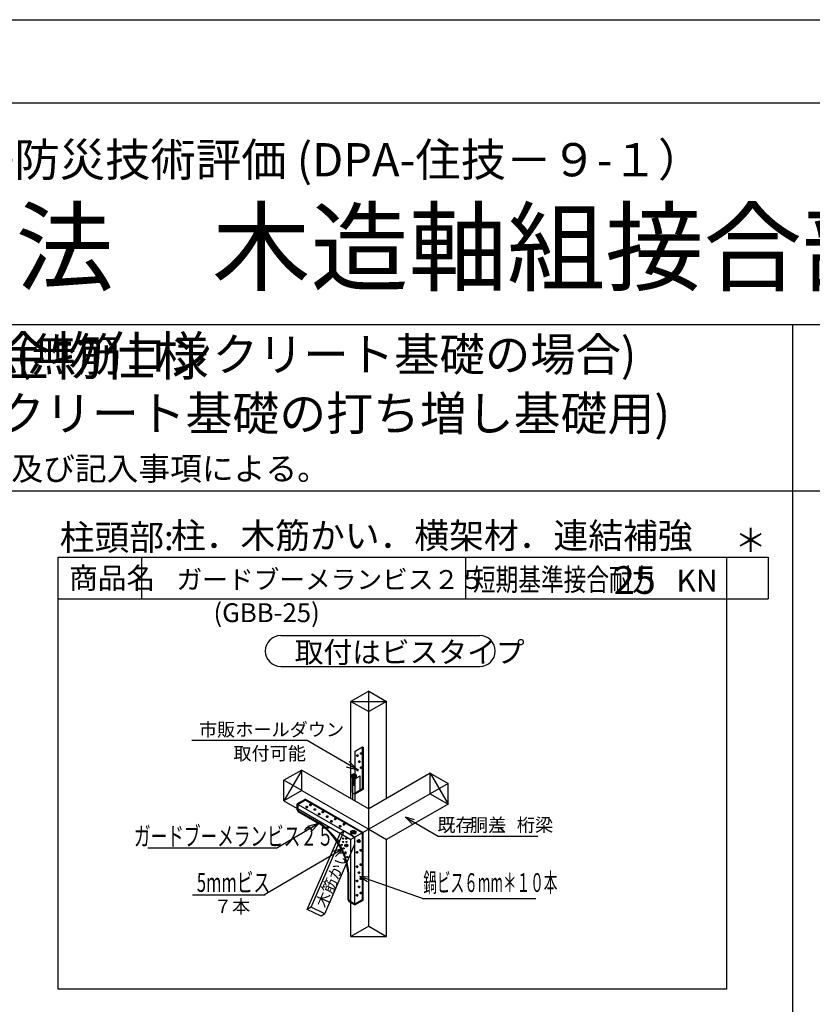
# Model space of a CAD drawing. Extents: x 0 to 430, y 0 to 293.
# Drawn here: x 69 to 141, y 204 to 293 of the extents above; entities that cross this region are included whole.
import ezdxf

# ---------------------------------------------------------------- set-up
doc = ezdxf.new("R2010")
doc.units = 0
doc.layers.get('0').update_dxf_attribs({"linetype": 'CONTINUOUS'})
doc.styles.get("Standard").update_dxf_attribs({"font": 'TXT', "bigfont": 'BIGFONT'})

msp = doc.modelspace()

# ---------------------------------------------------------------- linework, layer by layer
at = {"color": 7, "linetype": 'CONTINUOUS'}
for p, q in [((0, 292.599991), (413, 292.599991)), ((3.5, 285.099991), (409.5, 285.099991)), ((3.5, 265.099991), (409.5, 265.099991)), ((139.039978, 24.5), (139.039978, 265.099991)), ((3.5, 250.099991), (409.5, 250.099991)), ((72.758682, 205.129562), (72.758682, 244.099991)), ((72.758682, 244.099991), (136.817368, 244.099991)), ((80.326492, 240.349991), (80.326492, 244.099991)), ((109.508682, 244.099991), (109.508682, 240.349991)), ((133.067368, 244.099991), (133.067368, 205.129562)), ((136.817368, 244.099991), (136.817368, 240.349991)), ((72.758682, 240.349991), (136.817368, 240.349991)), ((92.842239, 237.036942), (110.803268, 237.036942)), ((92.842239, 234.252563), (110.803268, 234.252563)), ((100.789146, 232.030907), (99.180931, 231.102585)), ((100.789146, 221.420853), (100.789146, 232.030907)), ((100.789146, 232.030907), (102.396996, 231.102585)), ((100.789146, 230.174225), (100.789146, 232.030907)), ((99.180931, 231.102585), (100.789146, 230.174225)), ((99.180931, 231.102585), (102.396996, 231.102585)), ((99.180931, 222.349365), (99.180931, 231.102585)), ((102.396996, 231.102585), (100.789146, 230.174225)), ((102.396996, 222.349197), (102.396996, 231.102585)), ((95.23568, 227.569), (84.819176, 227.569)), ((99.760094, 224.920494), (95.23568, 227.569)), ((99.564507, 226.609329), (100.234154, 226.995956)), ((99.564507, 222.769028), (99.564507, 226.609329)), ((100.234154, 226.995956), (100.30294, 226.946335)), ((100.234154, 223.244919), (100.234154, 226.995956)), ((100.30294, 223.195435), (100.30294, 226.946335)), ((99.760094, 224.920494), (99.022101, 225.667399)), ((99.864616, 226.206383), (99.655724, 226.206383)), ((99.760124, 226.310783), (99.760124, 226.101974)), ((100.032738, 225.660492), (99.823906, 225.660492)), ((99.928398, 225.764893), (99.928398, 225.556061)), ((100.199852, 226.399895), (99.99102, 226.399895)), ((100.09539, 226.504295), (100.09539, 226.295456)), ((94.745293, 224.910248), (93.137596, 222.125221)), ((94.745293, 224.910217), (93.137596, 223.981781)), ((94.745293, 223.053574), (94.745293, 224.910248)), ((94.745293, 224.910248), (100.789146, 221.420853)), ((98.747521, 225.198337), (99.760094, 224.920494)), ((99.864616, 224.920441), (99.655724, 224.920441)), ((99.760124, 225.024872), (99.760124, 224.816032)), ((100.199852, 225.113922), (99.99102, 225.113922)), ((100.09539, 225.218353), (100.09539, 225.009521)), ((94.745293, 223.053574), (93.137596, 223.981895)), ((93.137596, 222.125221), (93.137596, 223.98175)), ((99.293938, 224.503769), (99.252831, 224.480042)), ((99.252831, 224.480042), (99.252831, 224.313217)), ((99.252831, 224.313217), (99.335014, 224.313217)), ((99.252831, 224.313217), (99.64431, 224.313217)), ((99.252831, 224.280624), (99.252831, 224.245071)), ((99.252831, 224.280624), (99.64431, 224.280624)), ((99.252831, 224.245071), (99.64431, 224.245071)), ((99.293938, 224.503769), (99.603233, 224.503769)), ((99.32235, 224.228996), (99.564507, 224.368782)), ((99.32235, 222.889618), (99.32235, 224.228996)), ((99.350731, 224.480042), (99.350731, 224.313217)), ((99.381706, 224.504059), (99.353691, 224.519905)), ((99.381706, 224.466476), (99.353691, 224.482346)), ((99.353691, 224.482346), (99.548302, 224.464096)), ((99.353691, 224.444794), (99.548302, 224.426544)), ((99.381706, 224.428925), (99.353691, 224.444771)), ((99.381706, 224.391365), (99.353691, 224.407211)), ((99.381706, 224.353806), (99.353691, 224.369652)), ((99.381706, 224.316246), (99.353691, 224.3321)), ((99.353691, 224.3321), (99.548302, 224.313858)), ((99.381706, 224.278687), (99.353691, 224.29454)), ((99.353691, 224.29454), (99.548302, 224.276299)), ((99.381706, 224.241135), (99.353691, 224.256989)), ((99.381706, 224.203575), (99.353691, 224.219429)), ((99.353691, 224.219429), (99.548302, 224.20118)), ((99.353935, 224.525459), (99.548302, 224.507225)), ((99.353935, 224.525452), (99.353935, 224.51976)), ((99.353935, 224.519867), (99.548302, 224.501656)), ((99.353935, 224.487892), (99.353935, 224.482315)), ((99.353935, 224.450333), (99.353935, 224.444771)), ((99.353935, 224.412781), (99.353935, 224.407211)), ((99.353935, 224.407211), (99.548302, 224.388985)), ((99.353935, 224.375214), (99.353935, 224.369652)), ((99.353935, 224.369652), (99.548302, 224.351425)), ((99.353935, 224.337662), (99.353935, 224.332077)), ((99.353935, 224.300102), (99.353935, 224.294518)), ((99.353935, 224.262543), (99.353935, 224.256958)), ((99.353935, 224.256958), (99.548302, 224.238739)), ((99.353935, 224.224991), (99.353935, 224.219406)), ((99.353935, 224.187431), (99.353935, 224.181854)), ((99.548302, 224.163635), (99.353935, 224.181854)), ((99.353935, 224.181854), (99.548302, 224.163635)), ((99.548302, 224.088501), (99.353935, 224.106728)), ((99.548576, 224.050919), (99.353935, 224.069168)), ((99.354179, 224.487869), (99.381706, 224.498474)), ((99.354179, 224.487869), (99.548302, 224.469666)), ((99.354179, 224.450317), (99.381706, 224.460915)), ((99.354179, 224.450317), (99.548302, 224.432106)), ((99.354179, 224.412758), (99.381706, 224.423355)), ((99.354179, 224.375198), (99.381706, 224.385796)), ((99.354179, 224.337639), (99.381706, 224.348228)), ((99.354179, 224.337639), (99.548302, 224.319435)), ((99.354179, 224.300079), (99.381706, 224.310661)), ((99.354179, 224.300079), (99.54879, 224.28183)), ((99.354179, 224.262527), (99.381706, 224.273109)), ((99.354179, 224.224953), (99.381706, 224.23555)), ((99.354179, 224.224953), (99.548302, 224.206757)), ((99.354179, 224.187393), (99.381706, 224.198013)), ((99.354454, 224.41272), (99.548302, 224.394547)), ((99.354454, 224.37516), (99.548302, 224.356995)), ((99.354454, 224.262505), (99.54879, 224.244278)), ((99.54879, 224.169144), (99.354454, 224.187363)), ((99.354454, 224.187363), (99.54879, 224.169144)), ((99.368309, 224.167313), (99.354454, 224.181801)), ((99.368309, 224.161743), (99.354454, 224.149811)), ((99.354454, 224.144241), (99.354454, 224.149811)), ((99.549095, 224.131561), (99.354454, 224.149811)), ((99.368309, 224.129753), (99.354454, 224.144241)), ((99.548576, 224.126045), (99.354454, 224.144241)), ((99.368309, 224.124191), (99.354454, 224.112259)), ((99.354454, 224.106659), (99.354454, 224.112259)), ((99.54879, 224.094032), (99.354454, 224.112259)), ((99.368309, 224.092194), (99.354454, 224.106659)), ((99.368309, 224.086632), (99.354454, 224.074692)), ((99.354454, 224.069107), (99.354454, 224.074692)), ((99.549095, 224.056442), (99.354454, 224.074692)), ((99.368309, 224.054642), (99.354454, 224.069107)), ((99.368309, 224.049072), (99.354454, 224.03714)), ((99.354454, 224.031555), (99.354454, 224.03714)), ((99.549095, 224.01889), (99.354454, 224.03714)), ((99.368309, 224.01709), (99.354454, 224.031555)), ((99.548576, 224.013367), (99.354454, 224.031555)), ((99.368309, 224.011505), (99.354454, 223.999588)), ((99.354454, 223.994011), (99.354454, 223.999573)), ((99.54879, 223.981354), (99.354454, 223.999573)), ((99.368309, 223.979523), (99.354454, 223.994011)), ((99.548302, 223.97583), (99.354454, 223.994011)), ((99.368309, 223.973938), (99.354454, 223.962021)), ((99.354454, 223.956436), (99.354454, 223.962021)), ((99.54879, 223.943794), (99.354454, 223.962021)), ((99.368309, 223.941971), (99.354454, 223.956436)), ((99.548302, 223.938278), (99.354454, 223.956436)), ((99.368309, 223.936401), (99.354454, 223.924461)), ((99.354454, 223.9189), (99.354454, 223.924461)), ((99.549095, 223.906212), (99.354454, 223.924461)), ((99.368309, 223.904404), (99.354454, 223.9189)), ((99.548576, 223.900688), (99.354454, 223.9189)), ((99.368309, 223.898842), (99.354454, 223.886902)), ((99.354454, 223.88134), (99.354454, 223.886902)), ((99.549095, 223.868652), (99.354454, 223.886902)), ((99.368309, 223.866852), (99.354454, 223.88134)), ((99.548576, 223.863121), (99.354454, 223.88134)), ((99.368309, 223.861267), (99.354454, 223.84935)), ((99.354454, 223.843781), (99.354454, 223.84935)), ((99.54879, 223.831123), (99.354454, 223.84935)), ((99.354454, 223.843781), (99.354454, 223.84935)), ((99.54879, 223.831123), (99.354454, 223.84935)), ((99.368584, 224.322578), (99.356621, 224.329483)), ((99.367851, 224.542061), (99.390221, 224.569832)), ((99.367851, 224.542061), (99.367851, 224.524139)), ((99.367851, 224.542061), (99.534416, 224.542061)), ((99.368309, 224.161743), (99.368309, 224.167313)), ((99.521049, 224.153), (99.368309, 224.167313)), ((99.520561, 224.147476), (99.368309, 224.161743)), ((99.368309, 224.124191), (99.368309, 224.129753)), ((99.521049, 224.115433), (99.368309, 224.129753)), ((99.520561, 224.109924), (99.368309, 224.124191)), ((99.368309, 224.086632), (99.368309, 224.092194)), ((99.521049, 224.077888), (99.368309, 224.092194)), ((99.520561, 224.072365), (99.368309, 224.086632)), ((99.368309, 224.049072), (99.368309, 224.054642)), ((99.521049, 224.040321), (99.368309, 224.054642)), ((99.520561, 224.034821), (99.368309, 224.049072)), ((99.368309, 224.011505), (99.368309, 224.01709)), ((99.521049, 224.002769), (99.368309, 224.01709)), ((99.520531, 223.997238), (99.368309, 224.011505)), ((99.368309, 223.973938), (99.368309, 223.979523)), ((99.521049, 223.96521), (99.368309, 223.979523)), ((99.520561, 223.959686), (99.368309, 223.973938)), ((99.368309, 223.936401), (99.368309, 223.941971)), ((99.521049, 223.927643), (99.368309, 223.941971)), ((99.520561, 223.922127), (99.368309, 223.936401)), ((99.368309, 223.898842), (99.368309, 223.904404)), ((99.521049, 223.890091), (99.368309, 223.904404)), ((99.520561, 223.884567), (99.368309, 223.898842)), ((99.368309, 223.861267), (99.368309, 223.866852)), ((99.520531, 223.847015), (99.368309, 223.861267)), ((99.521049, 223.852539), (99.368858, 223.866791)), ((99.381706, 224.504059), (99.381706, 224.498474)), ((99.381706, 224.498474), (99.533867, 224.484192)), ((99.381706, 224.466476), (99.381706, 224.460915)), ((99.381706, 224.460915), (99.534416, 224.446594)), ((99.381706, 224.428925), (99.381706, 224.423355)), ((99.381706, 224.423355), (99.534416, 224.409035)), ((99.381706, 224.391365), (99.381706, 224.385796)), ((99.381706, 224.385796), (99.534416, 224.371475)), ((99.381706, 224.353806), (99.381706, 224.348228)), ((99.381706, 224.348228), (99.534416, 224.3339)), ((99.381706, 224.316246), (99.381706, 224.310661)), ((99.381706, 224.310661), (99.534416, 224.296349)), ((99.381706, 224.278687), (99.381706, 224.273109)), ((99.381706, 224.273109), (99.534416, 224.258789)), ((99.381706, 224.241135), (99.381706, 224.23555)), ((99.381706, 224.23555), (99.534416, 224.221237)), ((99.381706, 224.203575), (99.381706, 224.198013)), ((99.381706, 224.198013), (99.534416, 224.183678)), ((99.382225, 224.466438), (99.534416, 224.452164)), ((99.382225, 224.428864), (99.534416, 224.414604)), ((99.382225, 224.391319), (99.534416, 224.377045)), ((99.382225, 224.35376), (99.534416, 224.339485)), ((99.382225, 224.316185), (99.534416, 224.301926)), ((99.382225, 224.278625), (99.534416, 224.264374)), ((99.382225, 224.241066), (99.534416, 224.226814)), ((99.382225, 224.203506), (99.534416, 224.189255)), ((99.390221, 224.569832), (99.512016, 224.569832)), ((99.534416, 224.542061), (99.512016, 224.569832)), ((99.548576, 224.163597), (99.521049, 224.153)), ((99.521049, 224.14743), (99.521049, 224.153)), ((99.521049, 224.14743), (99.549095, 224.131561)), ((99.548576, 224.126045), (99.521049, 224.115433)), ((99.521049, 224.109871), (99.521049, 224.115433)), ((99.521049, 224.109871), (99.549095, 224.094002)), ((99.548576, 224.088478), (99.521049, 224.077888)), ((99.521049, 224.072311), (99.521049, 224.077888)), ((99.521049, 224.072311), (99.549095, 224.056442)), ((99.548576, 224.050919), (99.521049, 224.040321)), ((99.521049, 224.03476), (99.521049, 224.040321)), ((99.521049, 224.03476), (99.549095, 224.01889)), ((99.548576, 224.013367), (99.521049, 224.002769)), ((99.521049, 223.997185), (99.521049, 224.002769)), ((99.521049, 223.997185), (99.549095, 223.981339)), ((99.548576, 223.975807), (99.521049, 223.96521)), ((99.521049, 223.959641), (99.521049, 223.96521)), ((99.521049, 223.959641), (99.549095, 223.943779)), ((99.548576, 223.938248), (99.521049, 223.927643)), ((99.521049, 223.922081), (99.521049, 223.927643)), ((99.521049, 223.922081), (99.549095, 223.906219)), ((99.548576, 223.900688), (99.521049, 223.890091)), ((99.521049, 223.884521), (99.521049, 223.890091)), ((99.521049, 223.884521), (99.549095, 223.868652)), ((99.548576, 223.863121), (99.521049, 223.852539)), ((99.521049, 223.846947), (99.521049, 223.852539)), ((99.521049, 223.846947), (99.549095, 223.8311)), ((99.522148, 224.110207), (100.022118, 224.398857)), ((99.534416, 224.508522), (99.534416, 224.543365)), ((99.534416, 224.489738), (99.548302, 224.501656)), ((99.534416, 224.489738), (99.534416, 224.484154)), ((99.534416, 224.484154), (99.548302, 224.469666)), ((99.534416, 224.452164), (99.548302, 224.464096)), ((99.534416, 224.452164), (99.534416, 224.446594)), ((99.534416, 224.446594), (99.548302, 224.432106)), ((99.534416, 224.414604), (99.548302, 224.426544)), ((99.534416, 224.414604), (99.534416, 224.409035)), ((99.534416, 224.409035), (99.548302, 224.394547)), ((99.534416, 224.377045), (99.548302, 224.388985)), ((99.534416, 224.377045), (99.534416, 224.371475)), ((99.534416, 224.371475), (99.548302, 224.356995)), ((99.534416, 224.339485), (99.548302, 224.35141)), ((99.534416, 224.339485), (99.534416, 224.3339)), ((99.534416, 224.3339), (99.548302, 224.319435)), ((99.534416, 224.301926), (99.548302, 224.313858)), ((99.534416, 224.301926), (99.534416, 224.296349)), ((99.534416, 224.296349), (99.548302, 224.281883)), ((99.534416, 224.264374), (99.548302, 224.276299)), ((99.534416, 224.264374), (99.534416, 224.258789)), ((99.534416, 224.258789), (99.548302, 224.244324)), ((99.534416, 224.226814), (99.548302, 224.238739)), ((99.534416, 224.226814), (99.534416, 224.221237)), ((99.534416, 224.221237), (99.548302, 224.206757)), ((99.534416, 224.189255), (99.548302, 224.20118)), ((99.534416, 224.189255), (99.534416, 224.183678)), ((99.534416, 224.183678), (99.548302, 224.169205)), ((99.54644, 224.480042), (99.54644, 224.313217)), ((99.548302, 224.507225), (99.548302, 224.501656)), ((99.548302, 224.469666), (99.548302, 224.464096)), ((99.548302, 224.432106), (99.548302, 224.426544)), ((99.548302, 224.394547), (99.548302, 224.388985)), ((99.548302, 224.356995), (99.548302, 224.351425)), ((99.548302, 224.319435), (99.548302, 224.313858)), ((99.548302, 224.281883), (99.548302, 224.276299)), ((99.548302, 224.244324), (99.548302, 224.238739)), ((99.548302, 224.206757), (99.548302, 224.20118)), ((99.548302, 224.169205), (99.548302, 224.163635)), ((99.54879, 224.126015), (99.54879, 224.131592)), ((99.54879, 224.088455), (99.54879, 224.094032)), ((99.54879, 224.050888), (99.54879, 224.056488)), ((99.54879, 224.013344), (99.54879, 224.018913)), ((99.54879, 223.975784), (99.54879, 223.981354)), ((99.54879, 223.938232), (99.54879, 223.943794)), ((99.54879, 223.900665), (99.54879, 223.906235)), ((99.54879, 223.863113), (99.54879, 223.868675)), ((99.564903, 224.313217), (99.64431, 224.313217)), ((99.603233, 224.503769), (99.64431, 224.480042)), ((99.64431, 224.480042), (99.64431, 224.313217)), ((99.64431, 224.280624), (99.64431, 224.245071)), ((100.022118, 223.122498), (100.022118, 224.398857)), ((106.32708, 224.61837), (100.789146, 221.420853)), ((106.32708, 224.61837), (107.935326, 223.689987)), ((106.32708, 222.761635), (106.32708, 224.61837)), ((106.32708, 224.61837), (107.935326, 221.833252)), ((94.745293, 223.053574), (93.137596, 222.125221)), ((94.745293, 223.053574), (100.789146, 219.564125)), ((99.548302, 223.825607), (99.353935, 223.843834)), ((99.548302, 223.750488), (99.353935, 223.768715)), ((99.548576, 223.712906), (99.353935, 223.731155)), ((99.54879, 223.825531), (99.354454, 223.843781)), ((99.368309, 223.8293), (99.354454, 223.843781)), ((99.368309, 223.82373), (99.354454, 223.81179)), ((99.354454, 223.806229), (99.354454, 223.81179)), ((99.549095, 223.793549), (99.354454, 223.81179)), ((99.368309, 223.79174), (99.354454, 223.806229)), ((99.548576, 223.788025), (99.354454, 223.806229)), ((99.368309, 223.786179), (99.354454, 223.774239)), ((99.354454, 223.768646), (99.354454, 223.774239)), ((99.54879, 223.75602), (99.354454, 223.774239)), ((99.368309, 223.754181), (99.354454, 223.768646)), ((99.368309, 223.748619), (99.354454, 223.736679)), ((99.354454, 223.731094), (99.354454, 223.736679)), ((99.549095, 223.71843), (99.354454, 223.736679)), ((99.368309, 223.716629), (99.354454, 223.731094)), ((99.368309, 223.71106), (99.354454, 223.69912)), ((99.354454, 223.693542), (99.354454, 223.69912)), ((99.549095, 223.680878), (99.354454, 223.69912)), ((99.368309, 223.679077), (99.354454, 223.693542)), ((99.548576, 223.675354), (99.354454, 223.693542)), ((99.368309, 223.673492), (99.354454, 223.661575)), ((99.354454, 223.655983), (99.354454, 223.66156)), ((99.54879, 223.643341), (99.354454, 223.66156)), ((99.368309, 223.64151), (99.354454, 223.655983)), ((99.548302, 223.637817), (99.354454, 223.655983)), ((99.368309, 223.635933), (99.354454, 223.624008)), ((99.354454, 223.618431), (99.354454, 223.624008)), ((99.54879, 223.605782), (99.354454, 223.624008)), ((99.368309, 223.603958), (99.354454, 223.618431)), ((99.548302, 223.600266), (99.354454, 223.618431)), ((99.368309, 223.598373), (99.354454, 223.586456)), ((99.354454, 223.580872), (99.354454, 223.586456)), ((99.549095, 223.568207), (99.354454, 223.586456)), ((99.368309, 223.566399), (99.354454, 223.580872)), ((99.548576, 223.562683), (99.354454, 223.580872)), ((99.368309, 223.560837), (99.354454, 223.548889)), ((99.354454, 223.543327), (99.354454, 223.548889)), ((99.549095, 223.530647), (99.354454, 223.548889)), ((99.368309, 223.528839), (99.354454, 223.543327)), ((99.548576, 223.525108), (99.354454, 223.543327)), ((99.368309, 223.523254), (99.354454, 223.511337)), ((99.354454, 222.249168), (99.354454, 223.511337)), ((99.354454, 223.505768), (99.354454, 223.511337)), ((99.54879, 223.493111), (99.354454, 223.511337)), ((99.354454, 223.505768), (99.354454, 223.511337)), ((99.54879, 223.493111), (99.354454, 223.511337)), ((99.368309, 223.82373), (99.368309, 223.8293)), ((99.521049, 223.81498), (99.368309, 223.8293)), ((99.520561, 223.809464), (99.368309, 223.82373)), ((99.368309, 223.786179), (99.368309, 223.79174)), ((99.521049, 223.77742), (99.368309, 223.79174)), ((99.520561, 223.771896), (99.368309, 223.786179)), ((99.368309, 223.748619), (99.368309, 223.754181)), ((99.521049, 223.739868), (99.368309, 223.754181)), ((99.520561, 223.734352), (99.368309, 223.748619)), ((99.368309, 223.71106), (99.368309, 223.716629)), ((99.521049, 223.702309), (99.368309, 223.716629)), ((99.520561, 223.696793), (99.368309, 223.71106)), ((99.368309, 223.673492), (99.368309, 223.679077)), ((99.521049, 223.664749), (99.368309, 223.679077)), ((99.520531, 223.659225), (99.368309, 223.673492)), ((99.368309, 223.635933), (99.368309, 223.64151)), ((99.521049, 223.627197), (99.368309, 223.64151)), ((99.520561, 223.621674), (99.368309, 223.635933)), ((99.368309, 223.598373), (99.368309, 223.603958)), ((99.521049, 223.589638), (99.368309, 223.603958)), ((99.520561, 223.584114), (99.368309, 223.598373)), ((99.368309, 223.560837), (99.368309, 223.566399)), ((99.521049, 223.552078), (99.368309, 223.566399)), ((99.520561, 223.546555), (99.368309, 223.560837)), ((99.368309, 223.523254), (99.368309, 223.528839)), ((99.520531, 223.508987), (99.368309, 223.523254)), ((99.521049, 223.514526), (99.368858, 223.528786)), ((99.472771, 222.805344), (100.234154, 223.244919)), ((99.548576, 223.825577), (99.521049, 223.81498)), ((99.521049, 223.809418), (99.521049, 223.81498)), ((99.521049, 223.809418), (99.549095, 223.793549)), ((99.548576, 223.788025), (99.521049, 223.77742)), ((99.521049, 223.771858), (99.521049, 223.77742)), ((99.521049, 223.771858), (99.549095, 223.755989)), ((99.548576, 223.750465), (99.521049, 223.739868)), ((99.521049, 223.734299), (99.521049, 223.739868)), ((99.521049, 223.734299), (99.549095, 223.71843)), ((99.548576, 223.712906), (99.521049, 223.702309)), ((99.521049, 223.696747), (99.521049, 223.702309)), ((99.521049, 223.696747), (99.549095, 223.680878)), ((99.548576, 223.675354), (99.521049, 223.664749)), ((99.521049, 223.659172), (99.521049, 223.664749)), ((99.521049, 223.659172), (99.549095, 223.643326)), ((99.548576, 223.637794), (99.521049, 223.627197)), ((99.521049, 223.621613), (99.521049, 223.627197)), ((99.521049, 223.621613), (99.549095, 223.605759)), ((99.548576, 223.600235), (99.521049, 223.589638)), ((99.521049, 223.584076), (99.521049, 223.589638)), ((99.521049, 223.584076), (99.549095, 223.568207)), ((99.548576, 223.562683), (99.521049, 223.552078)), ((99.521049, 223.546501), (99.521049, 223.552078)), ((99.521049, 223.546501), (99.549095, 223.530647)), ((99.548576, 223.525108), (99.521049, 223.514526)), ((99.521049, 223.508934), (99.521049, 223.514526)), ((99.521049, 223.508934), (99.549095, 223.493088)), ((99.54879, 223.825562), (99.54879, 223.831253)), ((99.54879, 223.825562), (99.54879, 223.831123)), ((99.54879, 223.788002), (99.54879, 223.793564)), ((99.54879, 223.750427), (99.54879, 223.75602)), ((99.54879, 223.712875), (99.54879, 223.71846)), ((99.54879, 223.675316), (99.54879, 223.680901)), ((99.54879, 223.637772), (99.54879, 223.643341)), ((99.54879, 223.60022), (99.54879, 223.605782)), ((99.54879, 223.56266), (99.54879, 223.568222)), ((99.54879, 223.525101), (99.54879, 223.53067)), ((99.54879, 222.136955), (99.54879, 223.493111)), ((99.564507, 222.769028), (100.30294, 223.195435)), ((100.234154, 223.244919), (100.30294, 223.195435)), ((107.935326, 223.689987), (106.32708, 222.761635)), ((107.935326, 221.833252), (107.935326, 223.689987)), ((93.137596, 222.125221), (94.336082, 221.433235)), ((95.07412, 222.270264), (94.336082, 221.843849)), ((95.07412, 222.190674), (94.405022, 221.804054)), ((95.07412, 222.270264), (100.275017, 219.267487)), ((95.07412, 222.190674), (95.07412, 222.26004)), ((95.07412, 222.190674), (100.2062, 219.227722)), ((106.32708, 222.761635), (100.789146, 219.564125)), ((106.32708, 222.761635), (107.935326, 221.833252)), ((94.336082, 221.303055), (94.336082, 221.843849)), ((94.405022, 221.804054), (99.536522, 218.841125)), ((94.405022, 221.34285), (94.405022, 221.804054)), ((94.405022, 221.39344), (99.180931, 218.635803)), ((94.481621, 221.210182), (96.32061, 220.148193)), ((95.301598, 221.572159), (95.092796, 221.572159)), ((95.197166, 221.467758), (95.197166, 221.676567)), ((95.636436, 221.765594), (95.427605, 221.765594)), ((95.532036, 221.661186), (95.532036, 221.870026)), ((96.026207, 221.347672), (95.817406, 221.347672)), ((95.921806, 221.243263), (95.921806, 221.452072)), ((96.645561, 221.018204), (96.645561, 221.227036)), ((100.789146, 210.81078), (100.789146, 221.420853)), ((107.935326, 221.833252), (102.396996, 218.635803)), ((94.412651, 221.170387), (96.284111, 220.089737)), ((96.415154, 220.929207), (96.206291, 220.929207)), ((96.310753, 220.824776), (96.310753, 221.033607)), ((96.750053, 221.122635), (96.541161, 221.122635)), ((97.139824, 220.704742), (96.930992, 220.704742)), ((97.035423, 220.600311), (97.035423, 220.809143)), ((97.424248, 220.181847), (97.424248, 220.390678)), ((97.863548, 220.479706), (97.654747, 220.479706)), ((97.759148, 220.375275), (97.759148, 220.584106)), ((104.909874, 220.427173), (104.099815, 220.649445)), ((104.099815, 220.649445), (104.690211, 220.051922)), ((104.099815, 220.649445), (107.035851, 218.930756)), ((96.284111, 220.089737), (92.495567, 217.871979)), ((96.284111, 220.089737), (95.271539, 219.811891)), ((95.546121, 219.342829), (96.284111, 220.089737)), ((95.583275, 212.550758), (98.551506, 219.409843)), ((97.528709, 220.286247), (97.319847, 220.286247)), ((98.31002, 219.826805), (98.101158, 219.826805)), ((98.205559, 219.722374), (98.205559, 219.931206)), ((98.551506, 219.409843), (98.209312, 219.196846)), ((98.655602, 220.00946), (98.44677, 220.00946)), ((98.55117, 219.905029), (98.55117, 220.113869)), ((98.551506, 219.409843), (99.536522, 218.841125)), ((99.279503, 219.417664), (99.15844, 219.38662)), ((100.789146, 219.564125), (99.180931, 218.635803)), ((99.522209, 219.417664), (99.279503, 219.417664)), ((99.279503, 219.240829), (99.279503, 219.417664)), ((99.522209, 219.417664), (99.642845, 219.38662)), ((99.522209, 219.240829), (99.522209, 219.417664)), ((100.789146, 219.564125), (102.396996, 218.635658)), ((95.241051, 212.337677), (98.209312, 219.196846)), ((98.196922, 218.529053), (98.058861, 218.529053)), ((98.127861, 218.460106), (98.127861, 218.597992)), ((98.535118, 218.719498), (98.397362, 218.719498)), ((98.466331, 218.650558), (98.466331, 218.788414)), ((98.632866, 219.380585), (99.398674, 218.938416)), ((98.82531, 218.71579), (98.687492, 218.71579)), ((98.75634, 218.646881), (98.75634, 218.784698)), ((99.15844, 219.211121), (99.15844, 219.38662)), ((99.209068, 219.181747), (99.15844, 219.211121)), ((99.180931, 212.957634), (99.180931, 218.635803)), ((99.515984, 219.154671), (99.285667, 219.154671)), ((100.053062, 219.156937), (99.398674, 218.779175)), ((99.536522, 218.215385), (99.536522, 218.841125)), ((99.536522, 212.752285), (99.536522, 218.841125)), ((99.592033, 219.181747), (99.642845, 219.211121)), ((99.642845, 219.211121), (99.642845, 219.38662)), ((99.876762, 218.665115), (99.876762, 218.343582)), ((100.2062, 213.228188), (100.2062, 219.227722)), ((100.275017, 213.178703), (100.275017, 219.267487)), ((102.396996, 209.882454), (102.396996, 218.635803)), ((107.035851, 218.930756), (116.035912, 218.930756)), ((92.495567, 217.871979), (80.840599, 217.871979)), ((98.519981, 217.839554), (91.332024, 213.631878)), ((96.818199, 211.93338), (99.536522, 218.215385)), ((98.519981, 217.839554), (97.507408, 217.561713)), ((97.781988, 217.09265), (98.519981, 217.839554)), ((98.432793, 218.157494), (98.295036, 218.157494)), ((98.363823, 218.088577), (98.363823, 218.226433)), ((98.546349, 218.422012), (98.408287, 218.422012)), ((98.588799, 217.839554), (98.451012, 217.839554)), ((98.477318, 218.353104), (98.477318, 218.490921)), ((98.519981, 217.770645), (98.519981, 217.908493)), ((98.918694, 218.099228), (98.597374, 218.099174)), ((98.836235, 218.429428), (98.698479, 218.429428)), ((98.758293, 218.259941), (98.758293, 217.9384)), ((98.767265, 218.360519), (98.767265, 218.498375)), ((100.037071, 218.504379), (99.715752, 218.504349)), ((100.171898, 217.669098), (99.963036, 217.669098)), ((100.067436, 217.773529), (100.067436, 217.564697)), ((98.763054, 217.481308), (98.625298, 217.481308)), ((98.694084, 217.412369), (98.694084, 217.550224)), ((98.91433, 217.054352), (98.776421, 217.054352)), ((98.845451, 216.985413), (98.845451, 217.123291)), ((99.836662, 217.475616), (99.6278, 217.475616)), ((99.732201, 217.580017), (99.732201, 217.371185)), ((99.836662, 216.189674), (99.6278, 216.189674)), ((99.732201, 216.294075), (99.732201, 216.085266)), ((100.171898, 216.383156), (99.963036, 216.383156)), ((100.067436, 216.487556), (100.067436, 216.278748)), ((98.923424, 213.194851), (98.923424, 215.642876)), ((99.00042, 213.239487), (99.00042, 215.555527)), ((99.732201, 215.008102), (99.732201, 214.799301)), ((100.004784, 215.643753), (99.795982, 215.643753)), ((99.900383, 215.748154), (99.900383, 215.539322)), ((100.171898, 215.097214), (99.963036, 215.097214)), ((100.822737, 215.246907), (99.985405, 215.313805)), ((99.985405, 215.313805), (100.677107, 214.837204)), ((105.633934, 213.306023), (99.985405, 215.313805)), ((100.067436, 215.201614), (100.067436, 214.992783)), ((99.836662, 214.903702), (99.6278, 214.903702)), ((100.004784, 214.357811), (99.795982, 214.357811)), ((99.900383, 214.462212), (99.900383, 214.25338)), ((91.44561, 213.631878), (84.890923, 213.631878)), ((99.536522, 212.841564), (100.2062, 213.228188)), ((99.836662, 213.617756), (99.6278, 213.617756)), ((99.732201, 213.722187), (99.732201, 213.513355)), ((100.171898, 213.811241), (99.963036, 213.811241)), ((100.067436, 213.915672), (100.067436, 213.706837)), ((100.2062, 213.730942), (100.269127, 213.685566)), ((100.2062, 213.228188), (100.275017, 213.178703)), ((105.633934, 213.306023), (115.845284, 213.306023)), ((95.583275, 212.550758), (95.241051, 212.337704)), ((96.476952, 211.719902), (95.241051, 212.337704)), ((96.819206, 211.932869), (95.583275, 212.550758)), ((99.000023, 213.06221), (99.536522, 212.752285)), ((99.076988, 213.106846), (99.536522, 212.841564)), ((99.180931, 209.882454), (99.180931, 212.957634)), ((99.536522, 212.752285), (100.275017, 213.178703)), ((96.819206, 211.932869), (96.476982, 211.719872)), ((100.789146, 210.81078), (99.180931, 209.882454)), ((100.789146, 210.81078), (102.396996, 209.882454)), ((99.180931, 209.882454), (102.396996, 209.882454)), ((133.067368, 205.129562), (72.758682, 205.129562))]:
    msp.add_line(p, q, dxfattribs=at)
for centre, radius in [((99.760124, 226.206383), 0.069609), ((99.928398, 225.660492), 0.069609), ((100.09539, 226.399895), 0.069609), ((99.760124, 224.920441), 0.069609), ((100.09539, 225.113922), 0.069609), ((95.197166, 221.572159), 0.069609), ((95.532036, 221.765594), 0.069609), ((95.921806, 221.347672), 0.069609), ((96.645561, 221.122635), 0.069609), ((96.310753, 220.929207), 0.069609), ((97.035423, 220.704742), 0.069609), ((97.424248, 220.286247), 0.069609), ((97.759148, 220.479706), 0.069609), ((98.205559, 219.826805), 0.069609), ((98.55117, 220.00946), 0.069609), ((98.127861, 218.529053), 0.04595), ((98.466331, 218.719498), 0.04595), ((98.75634, 218.71579), 0.04595), ((99.876762, 218.504349), 0.126362), ((98.363823, 218.157494), 0.04595), ((98.477318, 218.422012), 0.04595), ((98.519981, 217.839554), 0.04595), ((98.758293, 218.099174), 0.126362), ((98.767265, 218.429428), 0.04595), ((100.067436, 217.669098), 0.069609), ((98.694084, 217.481308), 0.04595), ((98.845451, 217.054352), 0.04595), ((99.732201, 217.475616), 0.069609), ((99.732201, 216.189674), 0.069609), ((100.067436, 216.383156), 0.069609), ((99.732201, 214.903702), 0.069609), ((99.900383, 215.643753), 0.069609), ((100.067436, 215.097214), 0.069609), ((99.900383, 214.357811), 0.069609), ((99.732201, 213.617756), 0.069609), ((100.067436, 213.811241), 0.069609)]:
    msp.add_circle(centre, radius, dxfattribs=at)
for centre, radius, start, end in [((92.842239, 235.644753), 1.392187, 90, 270), ((110.803268, 235.644753), 1.392187, 270, 90), ((99.293938, 224.42392), 0.079849, 44.659325, 90), ((99.438805, 224.197487), 0.120656, 195.14357, 313.665279), ((99.44854, 224.289955), 0.213818, 62.750122, 117.233459), ((99.603233, 224.42392), 0.079849, 90, 135.332886), ((99.438805, 222.921127), 0.120656, 195.140076, 313.667782), ((94.489189, 221.303055), 0.153166, 180, 240.018646), ((94.55822, 221.34285), 0.153166, 180, 239.998871), ((92.827293, 215.031525), 6.126651, 5.726794, 55.650837), ((92.827293, 215.031525), 6.195575, 4.851977, 55.677269), ((99.400536, 218.484604), 0.765831, 99.093254, 108.430977), ((99.400536, 218.763992), 0.459499, 65.378738, 114.624718), ((99.400536, 219.599442), 0.459499, 245.375282, 255.523529), ((99.00042, 218.531624), 0.536082, 0, 59.996193), ((99.400536, 219.997002), 0.765831, 260.906654, 279.141678), ((99.400536, 219.599442), 0.459499, 284.551956, 294.628174), ((99.400536, 218.484604), 0.765831, 71.555305, 80.858414), ((99.076591, 213.194851), 0.153166, 180, 240.003761), ((99.153618, 213.239487), 0.153166, 180, 239.983994)]:
    msp.add_arc(centre, radius, start, end, dxfattribs=at)
at = {"color": 7}
msp.add_point((99.399742, 219.305779), dxfattribs=at)

# ---------------------------------------------------------------- texts
for s, height, p in [('(財)日本建築防災協会 住宅等防災技術評価 (DPA-住技－９-１）', 3, (16.019103, 278.465692)), ('ブーメラン工法\u3000木造軸組接合部耐震補強\u3000設計・施工標準仕様書', 6.5, (15.71463, 268.82054)), ('多機能型ホールダウン金物仕様', 3.5, (19.503677, 260.50914)), ('(無筋コンクリート基礎の場合)', 3, (68.94986, 260.897284)), ('既存無筋コンクリート基礎の打ち増し基礎用)', 3.1, (41.965057, 255.529236)), ('」の記載がある項目及び記入事項による。', 2.1, (42.756836, 251.049744)), ('柱頭部:', 2.3, (72.903091, 244.744476)), ('柱．木筋かい．横架材．連結補強', 2.3, (82.934219, 244.905334)), ('＊', 2.1, (133.806747, 244.589043)), ('商品名', 1.9, (73.741714, 241.273346)), ('ガードブーメランビス２５', 1.7, (83.439034, 241.246361)), ('25', 2.5, (122.893417, 240.798874)), ('KN', 2, (128.538437, 240.996338)), ('(GBB-25)', 1.7, (86.775238, 238.25161)), ('取付はビスタイプ', 1.9, (94.106834, 234.588638)), ('市販ホールダウン', 1.2, (85.464211, 227.958839)), ('取付可能', 1.2, (88.56926, 225.805161)), ('既存', 1.2, (106.973213, 219.347542)), ('胴差', 1.2, (109.915459, 219.349808)), ('、桁梁', 1.2, (112.511635, 219.349831)), ('７本', 1.2, (86.810463, 212.003811))]:
    msp.add_text(s, height=height, dxfattribs=at).set_placement(p)
for s, height, width, p in [('短期基準接合耐力', 2, 0.75, (110.183685, 241.08638)), ('ガードブーメランビス２５', 1.7, 0.647059, (79.60791, 218.086113)), ('鍋ビス６mm＊１０本', 1.7, 0.529412, (105.710106, 213.904259)), ('5mmビス', 1.7, 0.647059, (85.271294, 213.913139))]:
    msp.add_text(s, height=height, dxfattribs=dict(at, width=width)).set_placement(p)
msp.add_text('木筋かい', height=1, rotation=66.600852, dxfattribs=at).set_placement((96.879723, 212.402069))

doc.saveas('drawing.dxf')
